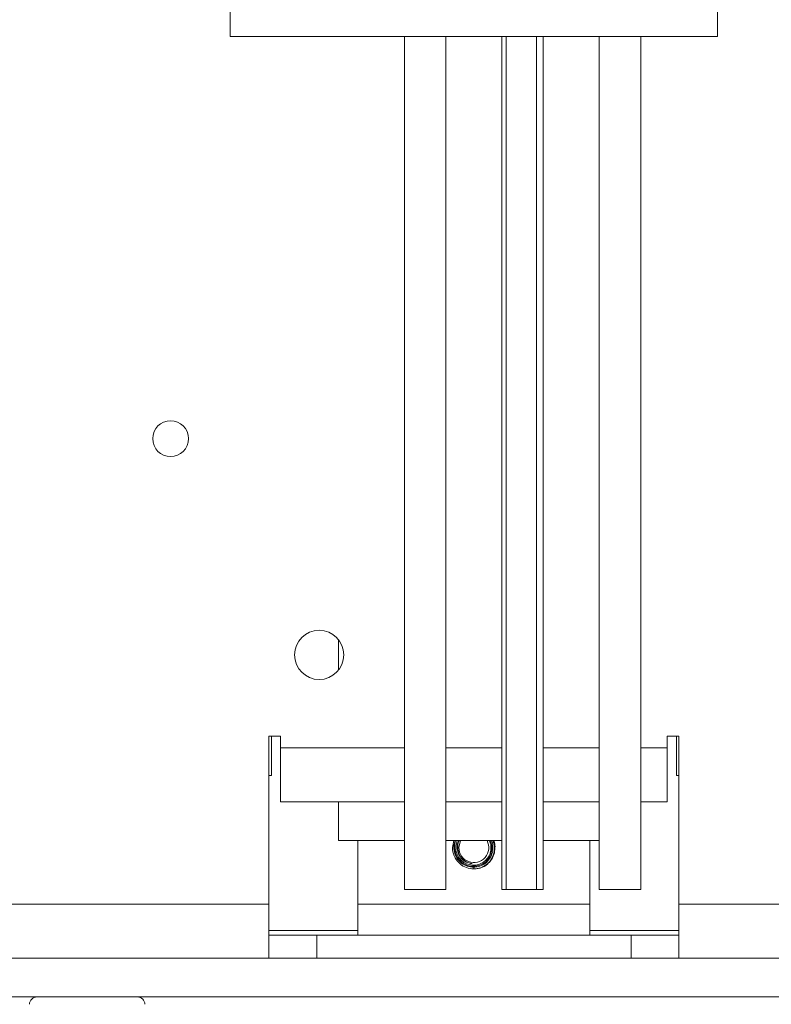
# Model space of a CAD drawing. Extents: x -40 to 85, y -29 to 47.
# Drawn here: x 58 to 60, y -17 to -13 of the extents above; entities that cross this region are included whole.
import ezdxf

# ---------------------------------------------------------------- set-up
doc = ezdxf.new("R2010")
doc.units = 0
doc.header["$LTSCALE"] = 0.25
doc.header["$MEASUREMENT"] = 0
doc.layers.get('DEFPOINTS').update_dxf_attribs({"linetype": 'CONTINUOUS'})
doc.layers.add('LED', color=7, linetype='CONTINUOUS')
doc.layers.add('Text', color=7, linetype='CONTINUOUS', lineweight=15)
doc.styles.add('ROMAND', font='romand.shx', dxfattribs={"oblique": 15})
doc.dimstyles.new('ROMAND', dxfattribs={"dimscale": 4.5, "dimtxt": 0.1875, "dimasz": 0.1875, "dimexe": 0.0625, "dimexo": 0.0625, "dimgap": 0.0625, "dimtad": 0, "dimtih": 1, "dimtoh": 1, "dimdec": 3, "dimzin": 0, "dimdsep": 46, "dimlunit": 4, "dimtxsty": 'ROMAND', "dimcen": 0, "dimadec": 0, "dimazin": 0, "dimtfac": 1, "dimtdec": 3, "dimtofl": 0, "dimtmove": 0, "dimatfit": 3, "dimfxl": 0, "dimtolj": 1, "dimtzin": 0, "dimarcsym": 0})

# ---------------------------------------------------------------- blocks, each defined once
blk = doc.blocks.new('*D17')
at = {"layer": 'DEFPOINTS', "color": 0}
for p in [(58.2827, -12.7216), (58.408, -12.7216)]:
    blk.add_point(p, dxfattribs=at)
at = {"layer": 'Text', "color": 0, "lineweight": -2}
blk.add_line((56.314, -12.7216), (57.2984, -12.7216), dxfattribs=at)
at = {"layer": 'Text', "color": 0}
blk.add_solid([(57.2984, -12.5575), (57.2984, -12.8857), (58.2827, -12.7216)], dxfattribs=at)
at = {"layer": 'Text', "color": 0, "insert": (46.8339, -12.7216), "char_height": 0.984375, "attachment_point": 5, "style": 'ROMAND'}
blk.add_mtext('\\A1;36 KV SERIES\\P IMPEDANCE BALLANCED\\PSURGE SUPPRESSOR', dxfattribs=at)

msp = doc.modelspace()

# ---------------------------------------------------------------- linework, layer by layer
at = {"layer": 'LED', "linetype": 'Continuous', "lineweight": 15}
for p, q in [((58.2827, -11.1213), (58.2827, -13.4869)), ((59.8598, -13.4869), (59.8598, -11.1213)), ((58.2827, -13.4869), (59.8598, -13.4869)), ((58.8466, -13.4869), (58.8466, -16.2468)), ((58.9806, -16.2468), (58.9806, -13.4869)), ((59.162, -13.4869), (59.162, -16.2468)), ((59.1756, -16.2468), (59.1756, -13.4869)), ((59.2737, -13.4869), (59.2737, -16.2468)), ((59.296, -16.2468), (59.296, -13.4869)), ((59.4774, -13.4869), (59.4774, -16.2468)), ((59.6114, -16.2468), (59.6114, -13.4869)), ((58.6332, -15.4384), (58.6332, -15.5368)), ((58.408, -16.2937), (58.408, -15.7506)), ((58.408, -15.7506), (58.4454, -15.7506)), ((58.4158, -15.8773), (58.4158, -15.7506)), ((58.4454, -15.7506), (58.4454, -15.788)), ((59.6972, -15.788), (59.6972, -15.7506)), ((59.6972, -15.7506), (59.7346, -15.7506)), ((59.7268, -15.7506), (59.7268, -15.8773)), ((59.7346, -15.7506), (59.7346, -16.2937)), ((58.4454, -15.788), (58.8466, -15.788)), ((58.4454, -15.963), (58.4454, -15.788)), ((58.9806, -15.788), (59.162, -15.788)), ((59.296, -15.788), (59.4774, -15.788)), ((59.6114, -15.788), (59.6972, -15.788)), ((59.6972, -15.788), (59.6972, -15.963)), ((58.4158, -15.8773), (58.408, -15.8773)), ((59.7268, -15.8773), (59.7346, -15.8773)), ((58.4454, -15.963), (58.8466, -15.963)), ((58.6332, -15.963), (58.6332, -16.0881)), ((58.9806, -15.963), (59.162, -15.963)), ((59.296, -15.963), (59.4774, -15.963)), ((59.6114, -15.963), (59.6972, -15.963)), ((58.8466, -16.0881), (58.6332, -16.0881)), ((58.6957, -16.2937), (58.6957, -16.0881)), ((59.162, -16.0881), (58.9806, -16.0881)), ((59.1398, -16.108), (59.1358, -16.0881)), ((59.4774, -16.0881), (59.296, -16.0881)), ((59.4468, -16.0881), (59.4468, -16.2937)), ((59.0649, -16.1798), (59.0713, -16.18)), ((59.0713, -16.1679), (59.0713, -16.1715)), ((59.0713, -16.1743), (59.0713, -16.18)), ((58.9806, -16.2468), (58.8466, -16.2468)), ((59.1756, -16.2468), (59.162, -16.2468)), ((59.2737, -16.2468), (59.1756, -16.2468)), ((59.296, -16.2468), (59.2737, -16.2468)), ((59.6114, -16.2468), (59.4774, -16.2468)), ((57.2937, -16.2937), (58.408, -16.2937)), ((58.408, -16.2937), (58.408, -16.4687)), ((58.6957, -16.2937), (58.6957, -16.3939)), ((59.4468, -16.2937), (58.6957, -16.2937)), ((59.4468, -16.3939), (59.4468, -16.2937)), ((59.7346, -16.4687), (59.7346, -16.2937)), ((59.7346, -16.2937), (60.8489, -16.2937)), ((58.6957, -16.3789), (58.408, -16.3789)), ((58.5625, -16.3939), (58.408, -16.3939)), ((58.5625, -16.3939), (59.58, -16.3939)), ((58.5625, -16.3939), (58.5625, -16.4687)), ((59.7346, -16.3789), (59.4468, -16.3789)), ((59.7346, -16.3939), (59.58, -16.3939)), ((59.58, -16.3939), (59.58, -16.4687)), ((62.326, -16.4687), (55.8166, -16.4687)), ((55.8166, -16.5939), (62.326, -16.5939))]:
    msp.add_line(p, q, dxfattribs=at)
at = {"layer": 'LED', "linetype": 'Continuous', "lineweight": 15, "flags": 128}
msp.add_lwpolyline([(59.0229, -16.111), (59.0266, -16.0925), (59.0286, -16.0881)], dxfattribs=at)
at = {"layer": 'LED', "linetype": 'Continuous', "lineweight": 15}
for centre, radius in [((58.0896, -14.788), 0.0581), ((58.5706, -15.4876), 0.0796)]:
    msp.add_circle(centre, radius, dxfattribs=at)
for centre, radius, start, end in [((59.0713, -16.111), 0.0522, 174.2013, 263.5136), ((59.0713, -16.111), 0.0484, 180, 28.1674), ((59.0713, -16.111), 0.0691, 264.6806, 309.646), ((57.6567, -16.6178), 0.024, 90, 180), ((57.9823, -16.6178), 0.024, 0, 90)]:
    msp.add_arc(centre, radius, start, end, dxfattribs=at)
for points, knots in [([(59.0068, -16.0881), (59.0046, -16.0957), (59, -16.1121), (59.006, -16.1382), (59.0205, -16.1601), (59.0412, -16.1751), (59.057, -16.1782), (59.0649, -16.1798)], [0, 0, 0, 0, 0.186581, 0.404723, 0.616029, 0.809419, 1, 1, 1, 1]), ([(59.0713, -16.1743), (59.0641, -16.1737), (59.0497, -16.1725), (59.0304, -16.1618), (59.0155, -16.1457), (59.0071, -16.1255), (59.005, -16.1052), (59.0091, -16.0932), (59.0108, -16.0881)], [0, 0, 0, 0, 0.173683, 0.347428, 0.521317, 0.695002, 0.871355, 1, 1, 1, 1]), ([(59.0131, -16.0881), (59.0124, -16.0895), (59.0084, -16.0972), (59.0079, -16.1136), (59.0124, -16.1344), (59.0241, -16.1526), (59.0409, -16.1654), (59.0576, -16.1711), (59.0679, -16.1714), (59.0713, -16.1715)], [0, 0, 0, 0, 0.0387685, 0.2163372, 0.3927036, 0.5690836, 0.7430272, 0.915453, 1, 1, 1, 1]), ([(59.0713, -16.1679), (59.0648, -16.1673), (59.0518, -16.1663), (59.0345, -16.1566), (59.0211, -16.1422), (59.0135, -16.124), (59.0116, -16.105), (59.0156, -16.0934), (59.0174, -16.0881)], [0, 0, 0, 0, 0.170038, 0.340143, 0.510416, 0.68045, 0.85339, 1, 1, 1, 1]), ([(59.0224, -16.0881), (59.0211, -16.0907), (59.017, -16.0988), (59.0165, -16.1144), (59.021, -16.1324), (59.0315, -16.1477), (59.0467, -16.1591), (59.059, -16.1615), (59.0654, -16.1628)], [0, 0, 0, 0, 0.085258, 0.267718, 0.449097, 0.630474, 0.808605, 1, 1, 1, 1]), ([(59.0194, -16.1057), (59.02, -16.0997), (59.0206, -16.0934), (59.024, -16.0883), (59.0241, -16.0881)], [0, 0, 0, 0, 0.96239, 1, 1, 1, 1]), ([(59.1278, -16.0881), (59.1283, -16.089), (59.1323, -16.0957), (59.1338, -16.1111), (59.1311, -16.1318), (59.121, -16.1506), (59.1054, -16.165), (59.0879, -16.173), (59.0761, -16.1739), (59.0713, -16.1743)], [0, 0, 0, 0, 0.023836, 0.193529, 0.364719, 0.535888, 0.708185, 0.882313, 1, 1, 1, 1]), ([(59.1205, -16.0881), (59.1213, -16.0894), (59.1254, -16.0959), (59.1273, -16.1103), (59.1252, -16.1288), (59.1164, -16.1458), (59.1026, -16.159), (59.0867, -16.1665), (59.0759, -16.1675), (59.0713, -16.1679)], [0, 0, 0, 0, 0.040635, 0.205735, 0.372623, 0.539501, 0.707424, 0.877498, 1, 1, 1, 1]), ([(59.0713, -16.1715), (59.078, -16.1707), (59.0915, -16.1691), (59.1092, -16.1583), (59.1226, -16.1428), (59.1297, -16.1237), (59.1305, -16.1044), (59.1259, -16.0932), (59.1239, -16.0881)], [0, 0, 0, 0, 0.172572, 0.345263, 0.518285, 0.691201, 0.860299, 1, 1, 1, 1]), ([(59.0713, -16.18), (59.0787, -16.1791), (59.0937, -16.1774), (59.1139, -16.1657), (59.1294, -16.1482), (59.1379, -16.1265), (59.1393, -16.1054), (59.1347, -16.0932), (59.1328, -16.0881)], [0, 0, 0, 0, 0.170131, 0.347197, 0.524528, 0.701795, 0.875781, 1, 1, 1, 1]), ([(59.1351, -16.0881), (59.1352, -16.0883), (59.139, -16.095), (59.1403, -16.1112), (59.1374, -16.1339), (59.1277, -16.1522), (59.1188, -16.1609), (59.1154, -16.1642)], [0, 0, 0, 0, 0.00524, 0.278308, 0.553561, 0.828769, 1, 1, 1, 1])]:
    msp.add_open_spline(points, degree=3, knots=knots, dxfattribs=at)

# ---------------------------------------------------------------- dimensions: what is measured, and where the dimension line sits
at = {"layer": 'Text'}
dim = msp.add_diameter_dim_2p(p1=(58.408, -12.7216), p2=(58.2827, -12.7216), text='36 KV SERIES\\P IMPEDANCE BALLANCED\\PSURGE SUPPRESSOR', dimstyle='ROMAND', override={"dimscale": 5.25}, dxfattribs=at)
dim.commit()
dim.dimension.update_dxf_attribs({"geometry": '*D17', "text_midpoint": (46.8339, -12.7216)})

doc.saveas('drawing.dxf')
